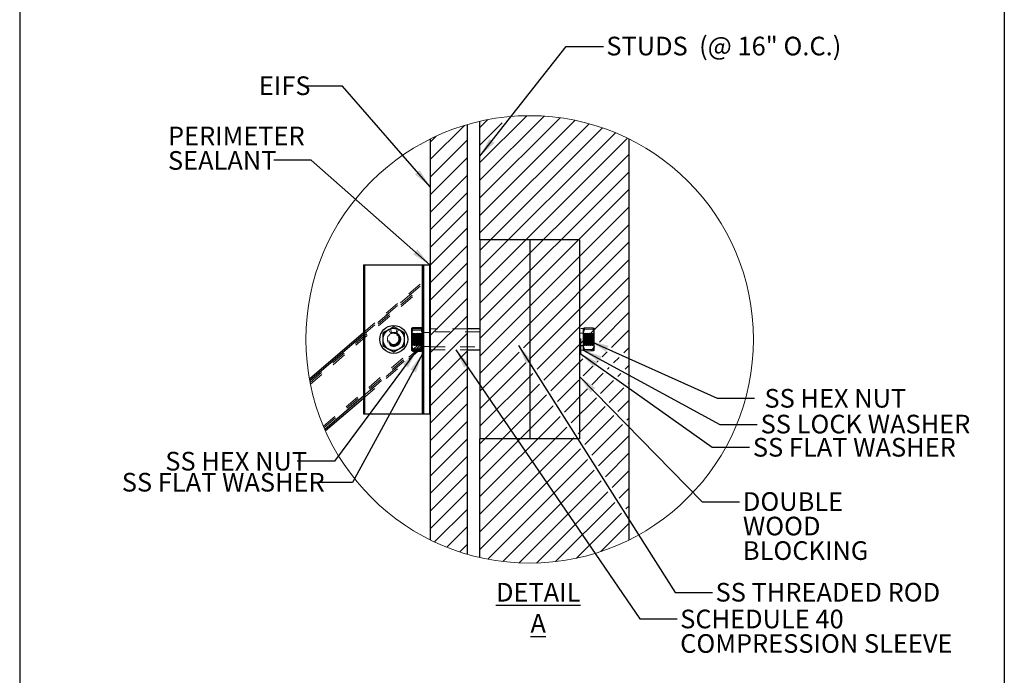
# Model space of a CAD drawing. Units: inches. Extents: x 0.3 to 33.8, y -0.2 to 21.6.
# Drawn here: x 7.1 to 13.7, y 5.9 to 10.3 of the extents above; entities that cross this region are included whole.
import ezdxf

# ---------------------------------------------------------------- set-up
doc = ezdxf.new("R2010")
doc.units = ezdxf.units.IN
doc.header["$MEASUREMENT"] = 0
doc.linetypes.add('HIDDEN', pattern=[0.075, 0.05, -0.025])
doc.layers.add('SLD-0', color=179, linetype='Continuous')
doc.styles.add('SLDTEXTSTYLE0', font='TXT', dxfattribs={"width": 0.75})
doc.styles.add('SLDTEXTSTYLE5', font='TXT', dxfattribs={"width": 0.7})
doc.styles.add('SLDTEXTSTYLE8', font='TXT', dxfattribs={"width": 0.697368})
doc.dimstyles.new('SLDDIMSTYLE1', dxfattribs={"dimtxt": 0.18, "dimasz": 0.13, "dimexe": 0, "dimexo": 0.0625, "dimgap": 0, "dimtad": 0, "dimtih": 1, "dimtoh": 1, "dimdec": 0, "dimrnd": 1e-09, "dimzin": 0, "dimdsep": 46, "dimlunit": 5, "dimtxsty": 'Standard', "dimsah": 1, "dimcen": 0.09, "dimadec": 0, "dimazin": 0, "dimtfac": 0.13, "dimtdec": 0, "dimtofl": 0, "dimtmove": 0, "dimatfit": 3, "dimfxl": 1, "dimfrac": 2, "dimtolj": 1, "dimtzin": 0, "dimarcsym": 0})

# ---------------------------------------------------------------- blocks, each defined once
blk = doc.blocks.new('SW_HATCH_12')
at = {"color": 0, "linetype": 'Continuous', "lineweight": 18}
for p, q in [((0.262, 0.0263), (-0.0529, -0.2886)), ((0.3769, 0.0234), (-0.0529, -0.4064)), ((0.484, 0.0126), (-0.0529, -0.5243)), ((0, 0), (-0.0529, -0.0529)), ((-0.1564, -0.0386), (-0.3862, -0.2683)), ((0.5846, -0.0047), (-0.0529, -0.6421)), ((0.0966, -0.0212), (-0.0529, -0.1707)), ((0.6795, -0.0276), (-0.0529, -0.76)), ((0.7695, -0.0555), (-0.0529, -0.8778)), ((-0.3466, -0.1109), (-0.3862, -0.1505)), ((0.8549, -0.0879), (-0.0529, -0.9957)), ((0.9362, -0.1245), (-0.0529, -1.1135)), ((-0.1362, -0.1362), (-0.3862, -0.3862)), ((-0.1362, -0.254), (-0.3862, -0.504)), ((0.9471, -0.2314), (-0.0529, -1.2314)), ((-0.1362, -0.3719), (-0.3862, -0.6219)), ((0.9471, -0.3492), (-0.0529, -1.3492)), ((-0.1362, -0.4897), (-0.3862, -0.7397)), ((0.9471, -0.4671), (-0.0529, -1.4671)), ((0.9471, -0.5849), (-0.0529, -1.5849)), ((-0.1362, -0.6076), (-0.3862, -0.8576)), ((-0.1362, -0.7254), (-0.3862, -0.9754)), ((0.9471, -0.7028), (-0.0529, -1.7028)), ((-0.1362, -0.8433), (-0.3862, -1.0933)), ((0.9471, -0.8206), (0.238, -1.5298)), ((-0.1362, -0.9611), (-0.3862, -1.2111)), ((0.9471, -0.9385), (0.2838, -1.6018)), ((-0.1362, -1.079), (-0.3862, -1.329)), ((0.9471, -1.0563), (0.3297, -1.6738)), ((0.9471, -1.1742), (0.3755, -1.7458)), ((-0.1362, -1.1969), (-0.3862, -1.4469)), ((-0.1362, -1.3147), (-0.3862, -1.5647)), ((0.9471, -1.292), (0.7481, -1.4911)), ((-0.1362, -1.4326), (-0.3862, -1.6826)), ((0.9471, -1.4099), (0.8294, -1.5276)), ((-0.1362, -1.5504), (-0.3862, -1.8004)), ((0.2095, -1.5583), (-0.0529, -1.8206)), ((0.7183, -1.5209), (0.6899, -1.5493)), ((0.7996, -1.5574), (0.7665, -1.5905)), ((0.9471, -1.5277), (0.9108, -1.5641)), ((0.2553, -1.6303), (-0.0529, -1.9385)), ((0.6359, -1.6032), (0.4213, -1.8178)), ((0.7374, -1.6196), (0.7332, -1.6238)), ((0.881, -1.5939), (0.8431, -1.6318)), ((0.9471, -1.6456), (0.9197, -1.6731)), ((-0.1362, -1.6683), (-0.3862, -1.9183)), ((0.3012, -1.7023), (-0.0529, -2.0563)), ((0.7049, -1.6521), (0.6383, -1.7187)), ((0.774, -1.7009), (0.6969, -1.778)), ((0.814, -1.6609), (0.8022, -1.6727)), ((0.8906, -1.7021), (0.8712, -1.7215)), ((0.347, -1.7743), (-0.0529, -2.1742)), ((0.6105, -1.7465), (0.4672, -1.8898)), ((0.843, -1.7497), (0.7554, -1.8373)), ((0.9471, -1.7634), (0.9402, -1.7703)), ((-0.1362, -1.7861), (-0.3862, -2.0361)), ((0.3928, -1.8463), (-0.0529, -2.292)), ((0.669, -1.8058), (0.513, -1.9619)), ((0.912, -1.7986), (0.8139, -1.8966)), ((-0.1362, -1.904), (-0.3862, -2.154)), ((0.7276, -1.8652), (0.5589, -2.0339)), ((0.9471, -1.8813), (0.8725, -1.9559)), ((0.4387, -1.9184), (-0.0529, -2.4099)), ((0.7861, -1.9245), (0.6047, -2.1059)), ((-0.1362, -2.0218), (-0.3862, -2.2718)), ((0.4845, -1.9904), (-0.0529, -2.5277)), ((0.8446, -1.9838), (0.6505, -2.1779)), ((0.9032, -2.0431), (0.6964, -2.2499)), ((0.9471, -1.9991), (0.931, -2.0153)), ((0.5303, -2.0624), (-0.0529, -2.6456)), ((-0.1362, -2.1397), (-0.3862, -2.3897)), ((0.5762, -2.1344), (-0.0529, -2.7634)), ((0.9471, -2.117), (0.7422, -2.3219)), ((0.622, -2.2064), (-0.0529, -2.8813)), ((0.9471, -2.2348), (0.788, -2.394)), ((-0.1362, -2.2575), (-0.3862, -2.5075)), ((0.6678, -2.2784), (-0.0007, -2.947)), ((-0.1362, -2.3754), (-0.3862, -2.6254)), ((0.7137, -2.3505), (0.1013, -2.9628)), ((0.9471, -2.3527), (0.8339, -2.466)), ((0.7595, -2.4225), (0.2101, -2.9719)), ((-0.1362, -2.4932), (-0.3862, -2.7432)), ((0.8053, -2.4945), (0.327, -2.9728)), ((0.9471, -2.4705), (0.8797, -2.538)), ((0.8512, -2.5665), (0.4542, -2.9634)), ((-0.1362, -2.6111), (-0.3566, -2.8315)), ((0.897, -2.6385), (0.5954, -2.9401)), ((0.9471, -2.5884), (0.9255, -2.61)), ((-0.1362, -2.7289), (-0.2744, -2.8671)), ((0.9428, -2.7105), (0.7578, -2.8956)), ((-0.1362, -2.8468), (-0.188, -2.8985))]:
    blk.add_line(p, q, dxfattribs=at)
blk = doc.blocks.new('SW_NOTE_32')
at = {"layer": 'SLD-0', "color": 0, "char_height": 0.125, "attachment_point": 1, "style": 'SLDTEXTSTYLE0'}
for s, insert in [('DOUBLE', (0.0224, 0.0636)), ('WOOD', (0.0224, -0.1008)), ('BLOCKING', (0.0224, -0.2652))]:
    blk.add_mtext(s, dxfattribs=dict(at, insert=insert))
blk = doc.blocks.new('SW_NOTE_33')
at = {"layer": 'SLD-0', "color": 0, "char_height": 0.125, "attachment_point": 1, "style": 'SLDTEXTSTYLE0'}
for s, insert in [('PERIMETER', (-0.7095, 0.2256)), ('SEALANT', (-0.7095, 0.0613))]:
    blk.add_mtext(s, dxfattribs=dict(at, insert=insert))
blk = doc.blocks.new('SW_NOTE_42')
at = {"layer": 'SLD-0', "color": 0, "char_height": 0.125, "attachment_point": 1, "style": 'SLDTEXTSTYLE0'}
for s, insert in [('SCHEDULE 40', (0.0205, 0.0608)), ('COMPRESSION SLEEVE', (0.0205, -0.1036))]:
    blk.add_mtext(s, dxfattribs=dict(at, insert=insert))

msp = doc.modelspace()

# ---------------------------------------------------------------- linework, layer by layer
at = {"color": 7, "linetype": 'Continuous', "lineweight": 25}
for p, q in [((10.208, 8.7947), (10.208, 9.5905)), ((10.1247, 6.6871), (10.1247, 9.569)), ((9.8747, 9.4718), (9.8747, 6.7843)), ((11.208, 6.7843), (11.208, 9.4718)), ((10.5414, 8.7947), (10.208, 8.7947)), ((10.208, 8.7947), (10.208, 7.4614)), ((10.5414, 8.7947), (10.5414, 7.4614)), ((10.8747, 8.7947), (10.5414, 8.7947)), ((10.8747, 8.7947), (10.8747, 7.4614)), ((9.4269, 8.6281), (9.4269, 7.6281)), ((9.4269, 8.6281), (9.4374, 8.6281)), ((9.4374, 7.6281), (9.4374, 8.6281)), ((9.4374, 8.6281), (9.8227, 8.6281)), ((9.8227, 7.6281), (9.8227, 8.6281)), ((9.8227, 8.6281), (9.833, 8.6281)), ((9.833, 7.6281), (9.833, 8.6281)), ((9.833, 8.6281), (9.873, 8.6281)), ((9.873, 7.6281), (9.873, 8.6281)), ((9.873, 8.6281), (9.8747, 8.6281)), ((9.7029, 8.1701), (9.6664, 8.1912)), ((10.208, 8.1981), (10.1247, 8.1981)), ((9.0648, 7.8638), (9.4269, 8.1736)), ((9.557, 8.1701), (9.557, 8.128)), ((9.557, 8.128), (9.557, 8.086)), ((9.7029, 8.128), (9.7029, 8.1701)), ((9.7029, 8.086), (9.7029, 8.128)), ((9.63, 8.0439), (9.6664, 8.0649)), ((10.1247, 8.0581), (10.208, 8.0581)), ((9.1717, 7.5165), (9.4269, 7.7349)), ((9.4269, 7.6281), (9.4374, 7.6281)), ((9.4374, 7.6281), (9.8227, 7.6281)), ((9.8227, 7.6281), (9.833, 7.6281)), ((9.833, 7.6281), (9.873, 7.6281)), ((9.873, 7.6281), (9.8747, 7.6281)), ((10.208, 6.6656), (10.208, 7.4614)), ((10.5414, 7.4614), (10.208, 7.4614)), ((10.8747, 7.4614), (10.5414, 7.4614))]:
    msp.add_line(p, q, dxfattribs=at)
at = {"color": 7, "linetype": 'HIDDEN', "lineweight": 18}
for p, q in [((9.4374, 7.6281), (9.4374, 8.6281)), ((9.8227, 7.6281), (9.8227, 8.6281)), ((9.873, 7.6281), (9.873, 8.6281)), ((9.4269, 8.1736), (9.833, 8.5212)), ((9.067, 7.8519), (9.833, 8.5075)), ((9.0693, 7.8401), (9.833, 8.4938)), ((9.0716, 7.8284), (9.833, 8.4801)), ((9.4269, 8.1599), (9.833, 8.5075)), ((9.6106, 8.1661), (9.5971, 8.1926)), ((9.6168, 8.1686), (9.6076, 8.1969)), ((9.6431, 8.1686), (9.6523, 8.1969)), ((9.6493, 8.1661), (9.6628, 8.1926)), ((9.751, 8.2027), (9.7497, 8.201)), ((9.7497, 8.201), (9.7497, 8.1993)), ((9.7497, 8.1993), (9.7497, 8.1502)), ((9.758, 8.2083), (9.8143, 8.2083)), ((9.758, 8.2029), (9.8143, 8.2029)), ((9.758, 8.1989), (9.8143, 8.1989)), ((9.758, 8.1903), (9.8143, 8.1903)), ((9.8226, 8.201), (9.8214, 8.2027)), ((9.8226, 8.2218), (9.8226, 8.205)), ((9.833, 8.2218), (9.8226, 8.2218)), ((9.8226, 8.205), (9.8226, 8.0343)), ((10.1247, 8.1981), (9.8747, 8.1981)), ((10.8851, 8.2218), (10.8747, 8.2218)), ((10.8851, 8.0343), (10.8851, 8.2218)), ((10.9008, 8.2005), (10.8851, 8.2005)), ((10.9011, 8.2014), (10.9008, 8.201)), ((10.9008, 8.2005), (10.9008, 8.201)), ((10.9008, 8.1713), (10.9008, 8.201)), ((10.9653, 8.2052), (10.9091, 8.2052)), ((10.9653, 8.1959), (10.9091, 8.1959)), ((10.9737, 8.201), (10.9733, 8.2014)), ((10.9737, 8.1713), (10.9737, 8.201)), ((9.1587, 7.5465), (9.833, 8.1236)), ((9.6984, 8.1727), (9.7029, 8.1701)), ((9.7029, 8.0967), (9.7029, 8.128)), ((9.7499, 8.1697), (9.7497, 8.1697)), ((9.7497, 8.1502), (9.7497, 8.079)), ((9.7499, 8.1697), (9.7499, 8.0864)), ((9.7526, 8.1658), (9.7499, 8.1697)), ((9.7526, 8.1658), (9.7526, 8.0903)), ((9.7552, 8.1658), (9.7526, 8.1658)), ((9.7579, 8.1697), (9.7552, 8.1658)), ((9.7552, 8.0903), (9.7552, 8.1658)), ((9.7579, 8.0864), (9.7579, 8.1697)), ((9.7607, 8.1658), (9.7579, 8.1697)), ((9.758, 8.146), (9.8143, 8.146)), ((9.758, 8.132), (9.8143, 8.132)), ((9.758, 8.1241), (9.8143, 8.1241)), ((9.7607, 8.0903), (9.7607, 8.1658)), ((9.7633, 8.1658), (9.7607, 8.1658)), ((9.766, 8.1697), (9.7633, 8.1658)), ((9.7633, 8.0903), (9.7633, 8.1658)), ((9.766, 8.0864), (9.766, 8.1697)), ((9.7687, 8.1658), (9.766, 8.1697)), ((9.7687, 8.0903), (9.7687, 8.1658)), ((9.7713, 8.1658), (9.7687, 8.1658)), ((9.7741, 8.1697), (9.7713, 8.1658)), ((9.7713, 8.0903), (9.7713, 8.1658)), ((9.7741, 8.0864), (9.7741, 8.1697)), ((9.7768, 8.1658), (9.7741, 8.1697)), ((9.7768, 8.0903), (9.7768, 8.1658)), ((9.7794, 8.1658), (9.7768, 8.1658)), ((9.7821, 8.1697), (9.7794, 8.1658)), ((9.7794, 8.0903), (9.7794, 8.1658)), ((9.7821, 8.0864), (9.7821, 8.1697)), ((9.7849, 8.1658), (9.7821, 8.1697)), ((9.7849, 8.0903), (9.7849, 8.1658)), ((9.7875, 8.1658), (9.7849, 8.1658)), ((9.7902, 8.1697), (9.7875, 8.1658)), ((9.7875, 8.0903), (9.7875, 8.1658)), ((9.7902, 8.0864), (9.7902, 8.1697)), ((9.7929, 8.1658), (9.7902, 8.1697)), ((9.7929, 8.0903), (9.7929, 8.1658)), ((9.7955, 8.1658), (9.7929, 8.1658)), ((9.7983, 8.1697), (9.7955, 8.1658)), ((9.7955, 8.0903), (9.7955, 8.1658)), ((9.7983, 8.0864), (9.7983, 8.1697)), ((9.801, 8.1658), (9.7983, 8.1697)), ((9.801, 8.0903), (9.801, 8.1658)), ((9.8036, 8.1658), (9.801, 8.1658)), ((9.8063, 8.1697), (9.8036, 8.1658)), ((9.8036, 8.0903), (9.8036, 8.1658)), ((9.8063, 8.0864), (9.8063, 8.1697)), ((9.8091, 8.1658), (9.8063, 8.1697)), ((9.8091, 8.0903), (9.8091, 8.1658)), ((9.8117, 8.1658), (9.8091, 8.1658)), ((9.8144, 8.1697), (9.8117, 8.1658)), ((9.8117, 8.0903), (9.8117, 8.1658)), ((9.8144, 8.0864), (9.8144, 8.1697)), ((9.8171, 8.1658), (9.8144, 8.1697)), ((9.8171, 8.0903), (9.8171, 8.1658)), ((9.8197, 8.1658), (9.8171, 8.1658)), ((9.8225, 8.1697), (9.8197, 8.1658)), ((9.8197, 8.0903), (9.8197, 8.1658)), ((9.8225, 8.0864), (9.8225, 8.1697)), ((9.8226, 8.1697), (9.8225, 8.1696)), ((9.8225, 8.1696), (9.8225, 8.1697)), ((9.8225, 8.1696), (9.8225, 8.0865)), ((9.833, 8.1697), (9.8226, 8.1697)), ((9.8747, 8.1749), (9.833, 8.1749)), ((10.208, 8.1782), (9.8747, 8.1782)), ((10.8851, 8.1697), (10.8747, 8.1697)), ((10.9008, 8.1707), (10.8851, 8.1707)), ((10.9008, 8.1713), (10.9008, 8.0988)), ((10.9008, 8.1696), (10.9008, 8.1697)), ((10.9009, 8.1697), (10.9008, 8.1696)), ((10.9008, 8.0865), (10.9008, 8.1696)), ((10.9009, 8.1697), (10.9009, 8.0864)), ((10.9037, 8.1658), (10.9009, 8.1697)), ((10.9037, 8.1658), (10.9037, 8.0903)), ((10.9062, 8.1658), (10.9037, 8.1658)), ((10.909, 8.1697), (10.9062, 8.1658)), ((10.9062, 8.1658), (10.9062, 8.0903)), ((10.909, 8.1697), (10.909, 8.0864)), ((10.9117, 8.1658), (10.909, 8.1697)), ((10.9653, 8.1374), (10.9091, 8.1374)), ((10.9653, 8.1187), (10.9091, 8.1187)), ((10.9117, 8.1658), (10.9117, 8.0903)), ((10.9143, 8.1658), (10.9117, 8.1658)), ((10.9171, 8.1697), (10.9143, 8.1658)), ((10.9143, 8.1658), (10.9143, 8.0903)), ((10.9171, 8.1697), (10.9171, 8.0864)), ((10.9198, 8.1658), (10.9171, 8.1697)), ((10.9198, 8.1658), (10.9198, 8.0903)), ((10.9224, 8.1658), (10.9198, 8.1658)), ((10.9251, 8.1697), (10.9224, 8.1658)), ((10.9224, 8.1658), (10.9224, 8.0903)), ((10.9251, 8.1697), (10.9251, 8.0864)), ((10.9279, 8.1658), (10.9251, 8.1697)), ((10.9279, 8.1658), (10.9279, 8.0903)), ((10.9304, 8.1658), (10.9279, 8.1658)), ((10.9332, 8.1697), (10.9304, 8.1658)), ((10.9304, 8.1658), (10.9304, 8.0903)), ((10.9332, 8.1697), (10.9332, 8.0864)), ((10.9359, 8.1658), (10.9332, 8.1697)), ((10.9359, 8.1658), (10.9359, 8.0903)), ((10.9385, 8.1658), (10.9359, 8.1658)), ((10.9412, 8.1697), (10.9385, 8.1658)), ((10.9385, 8.1658), (10.9385, 8.0903)), ((10.9412, 8.1697), (10.9412, 8.0864)), ((10.944, 8.1658), (10.9412, 8.1697)), ((10.944, 8.1658), (10.944, 8.0903)), ((10.9466, 8.1658), (10.944, 8.1658)), ((10.9493, 8.1697), (10.9466, 8.1658)), ((10.9466, 8.1658), (10.9466, 8.0903)), ((10.9493, 8.1697), (10.9493, 8.0864)), ((10.952, 8.1658), (10.9493, 8.1697)), ((10.952, 8.1658), (10.952, 8.0903)), ((10.9546, 8.1658), (10.952, 8.1658)), ((10.9574, 8.1697), (10.9546, 8.1658)), ((10.9546, 8.1658), (10.9546, 8.0903)), ((10.9574, 8.1697), (10.9574, 8.0864)), ((10.9601, 8.1658), (10.9574, 8.1697)), ((10.9601, 8.1658), (10.9601, 8.0903)), ((10.9627, 8.1658), (10.9601, 8.1658)), ((10.9654, 8.1697), (10.9627, 8.1658)), ((10.9627, 8.1658), (10.9627, 8.0903)), ((10.9654, 8.1697), (10.9654, 8.0864)), ((10.9682, 8.1658), (10.9654, 8.1697)), ((10.9682, 8.1658), (10.9682, 8.0903)), ((10.9708, 8.1658), (10.9682, 8.1658)), ((10.9735, 8.1697), (10.9708, 8.1658)), ((10.9708, 8.0903), (10.9708, 8.1658)), ((10.9735, 8.0864), (10.9735, 8.1697)), ((10.9737, 8.1697), (10.9735, 8.1697)), ((10.9737, 8.0988), (10.9737, 8.1713)), ((9.163, 7.5364), (9.833, 8.1099)), ((9.1673, 7.5264), (9.833, 8.0962)), ((9.4269, 7.7486), (9.833, 8.0962)), ((9.4269, 7.7349), (9.833, 8.0825)), ((9.591, 8.0664), (9.5935, 8.0649)), ((9.596, 8.0634), (9.5935, 8.0649)), ((9.6652, 8.0642), (9.6664, 8.0649)), ((9.6689, 8.0664), (9.6664, 8.0649)), ((9.7497, 8.0864), (9.7499, 8.0864)), ((9.7497, 8.079), (9.7497, 8.0551)), ((9.7497, 8.0551), (9.751, 8.0534)), ((9.7499, 8.0864), (9.7526, 8.0903)), ((9.7526, 8.0903), (9.7552, 8.0903)), ((9.7552, 8.0903), (9.7579, 8.0864)), ((9.7579, 8.0864), (9.7607, 8.0903)), ((9.758, 8.1101), (9.8143, 8.1101)), ((9.758, 8.0658), (9.8143, 8.0658)), ((9.758, 8.0572), (9.8143, 8.0572)), ((9.758, 8.0532), (9.8143, 8.0532)), ((9.7607, 8.0903), (9.7633, 8.0903)), ((9.7633, 8.0903), (9.766, 8.0864)), ((9.766, 8.0864), (9.7687, 8.0903)), ((9.7687, 8.0903), (9.7713, 8.0903)), ((9.7713, 8.0903), (9.7741, 8.0864)), ((9.7741, 8.0864), (9.7768, 8.0903)), ((9.7768, 8.0903), (9.7794, 8.0903)), ((9.7794, 8.0903), (9.7821, 8.0864)), ((9.7821, 8.0864), (9.7849, 8.0903)), ((9.7849, 8.0903), (9.7875, 8.0903)), ((9.7875, 8.0903), (9.7902, 8.0864)), ((9.7902, 8.0864), (9.7929, 8.0903)), ((9.7929, 8.0903), (9.7955, 8.0903)), ((9.7955, 8.0903), (9.7983, 8.0864)), ((9.7983, 8.0864), (9.801, 8.0903)), ((9.801, 8.0903), (9.8036, 8.0903)), ((9.8036, 8.0903), (9.8063, 8.0864)), ((9.8063, 8.0864), (9.8091, 8.0903)), ((9.8091, 8.0903), (9.8117, 8.0903)), ((9.8117, 8.0903), (9.8144, 8.0864)), ((9.8144, 8.0864), (9.8171, 8.0903)), ((9.8171, 8.0903), (9.8197, 8.0903)), ((9.8197, 8.0903), (9.8225, 8.0864)), ((9.8214, 8.0534), (9.8226, 8.0551)), ((9.8225, 8.0865), (9.8226, 8.0864)), ((9.8225, 8.0864), (9.8225, 8.0865)), ((9.8226, 8.0864), (9.833, 8.0864)), ((9.833, 8.0812), (9.8747, 8.0812)), ((9.8747, 8.0779), (10.208, 8.0779)), ((9.8747, 8.0581), (10.1247, 8.0581)), ((10.8747, 8.0864), (10.8851, 8.0864)), ((10.9008, 8.0861), (10.8851, 8.0861)), ((10.9008, 8.0854), (10.8851, 8.0854)), ((10.8851, 8.0854), (10.9008, 8.0854)), ((10.8851, 8.0569), (10.9008, 8.0569)), ((10.8851, 8.0557), (10.9008, 8.0557)), ((10.8851, 8.0556), (10.9008, 8.0556)), ((10.9008, 8.0556), (10.9008, 8.0988)), ((10.9008, 8.0864), (10.9008, 8.0865)), ((10.9008, 8.0865), (10.9009, 8.0864)), ((10.9014, 8.0547), (10.9008, 8.0556)), ((10.9008, 8.0551), (10.9011, 8.0547)), ((10.9009, 8.0864), (10.9037, 8.0903)), ((10.9037, 8.0903), (10.9062, 8.0903)), ((10.9062, 8.0903), (10.909, 8.0864)), ((10.909, 8.0864), (10.9117, 8.0903)), ((10.9653, 8.0603), (10.9091, 8.0603)), ((10.9117, 8.0903), (10.9143, 8.0903)), ((10.9143, 8.0903), (10.9171, 8.0864)), ((10.9171, 8.0864), (10.9198, 8.0903)), ((10.9198, 8.0903), (10.9224, 8.0903)), ((10.9224, 8.0903), (10.9251, 8.0864)), ((10.9251, 8.0864), (10.9279, 8.0903)), ((10.9279, 8.0903), (10.9304, 8.0903)), ((10.9304, 8.0903), (10.9332, 8.0864)), ((10.9332, 8.0864), (10.9359, 8.0903)), ((10.9359, 8.0903), (10.9385, 8.0903)), ((10.9385, 8.0903), (10.9412, 8.0864)), ((10.9412, 8.0864), (10.944, 8.0903)), ((10.944, 8.0903), (10.9466, 8.0903)), ((10.9466, 8.0903), (10.9493, 8.0864)), ((10.9493, 8.0864), (10.952, 8.0903)), ((10.952, 8.0903), (10.9546, 8.0903)), ((10.9546, 8.0903), (10.9574, 8.0864)), ((10.9574, 8.0864), (10.9601, 8.0903)), ((10.9601, 8.0903), (10.9627, 8.0903)), ((10.9627, 8.0903), (10.9654, 8.0864)), ((10.9654, 8.0864), (10.9682, 8.0903)), ((10.9682, 8.0903), (10.9708, 8.0903)), ((10.9708, 8.0903), (10.9735, 8.0864)), ((10.9733, 8.0547), (10.9737, 8.0551)), ((10.9735, 8.0864), (10.9737, 8.0864)), ((10.9737, 8.0556), (10.9737, 8.0988)), ((9.758, 8.0478), (9.8143, 8.0478)), ((9.8226, 8.0343), (9.833, 8.0343)), ((10.8747, 8.0343), (10.8851, 8.0343)), ((10.9653, 8.0509), (10.9091, 8.0509))]:
    msp.add_line(p, q, dxfattribs=at)
at = {"color": 8, "linetype": 'Continuous', "lineweight": 25}
for p, q in [((9.067, 7.8519), (9.4269, 8.1599)), ((9.1673, 7.5264), (9.4269, 7.7486))]:
    msp.add_line(p, q, dxfattribs=at)
at = {"color": 7, "linetype": 'Continuous', "lineweight": 25, "flags": 128}
for points in [[(9.5935, 8.1912), (9.5909, 8.1897), (9.574, 8.1799), (9.557, 8.1701)], [(9.63, 8.2122), (9.6121, 8.2019), (9.5935, 8.1912)], [(9.6664, 8.1912), (9.6638, 8.1927), (9.6469, 8.2025), (9.63, 8.2122)], [(9.557, 8.086), (9.5749, 8.0756), (9.5935, 8.0649)], [(9.5935, 8.0649), (9.5961, 8.0634), (9.6131, 8.0536), (9.63, 8.0439)], [(9.6664, 8.0649), (9.669, 8.0664), (9.686, 8.0762), (9.7029, 8.086)]]:
    msp.add_lwpolyline(points, dxfattribs=at)
at = {"color": 7, "linetype": 'HIDDEN', "lineweight": 18, "flags": 128}
for points in [[(9.6628, 8.1926), (9.6587, 8.1945), (9.6523, 8.1969)], [(9.6493, 8.1661), (9.6463, 8.1675), (9.6431, 8.1686)], [(9.63, 8.0439), (9.6381, 8.0485), (9.6406, 8.05)]]:
    msp.add_lwpolyline(points, dxfattribs=at)
at = {"color": 7, "linetype": 'Continuous', "lineweight": 18}
msp.add_circle((10.5414, 8.1279), 1.5, dxfattribs=at)
at = {"color": 7, "linetype": 'Continuous', "lineweight": 25}
msp.add_circle((9.63, 8.128), 0.0937, dxfattribs=at)
at = {"color": 7, "linetype": 'HIDDEN', "lineweight": 18}
for radius in [0.0469, 0.0468, 0.0417, 0.0415, 0.0414, 0.0378, 0.034]:
    msp.add_circle((9.63, 8.128), radius, dxfattribs=at)
at = {"color": 7, "linetype": 'Continuous', "lineweight": 25}
for start, end in [(119.99963, 180.00027), (59.9998, 120.0002), (0.00015, 60.00021), (179.99912, 240.00037), (299.99979, 0.00046), (239.9998, 300.0002)]:
    msp.add_arc((9.63, 8.128), 0.0729, start, end, dxfattribs=at)
at = {"color": 7, "linetype": 'HIDDEN', "lineweight": 18}
for radius, start, end in [(0.0724, 72.05303, 63.05294), (0.0427, 72.05326, 63.05357)]:
    msp.add_arc((9.63, 8.128), radius, start, end, dxfattribs=at)
for points, knots in [([(9.758, 8.2083), (9.7569, 8.2075), (9.7543, 8.206), (9.7508, 8.2033), (9.75, 8.2005), (9.7497, 8.1993)], [0, 0, 0, 0, 0.333654, 0.712106, 1, 1, 1, 1]), ([(9.758, 8.2083), (9.7559, 8.2036), (9.7518, 8.1944), (9.7498, 8.1836), (9.7497, 8.1778), (9.7497, 8.1771)], [0, 0, 0, 0, 0.467338, 0.933525, 1, 1, 1, 1]), ([(9.7497, 8.2009), (9.7498, 8.201), (9.7503, 8.2015), (9.7517, 8.2018), (9.7537, 8.2023), (9.7556, 8.2025), (9.7571, 8.2027), (9.7577, 8.2028), (9.758, 8.2029)], [0, 0, 0, 0, 0.070143, 0.224668, 0.468364, 0.78816, 0.891729, 1, 1, 1, 1]), ([(9.7497, 8.1674), (9.7498, 8.1697), (9.75, 8.1769), (9.7525, 8.189), (9.7562, 8.1982), (9.758, 8.2029)], [0, 0, 0, 0, 0.187604, 0.587167, 1, 1, 1, 1]), ([(9.758, 8.1989), (9.757, 8.1991), (9.7551, 8.1993), (9.7525, 8.1997), (9.7509, 8.2002), (9.7498, 8.2005), (9.7497, 8.2008), (9.7497, 8.2009)], [0, 0, 0, 0, 0.367372, 0.663722, 0.874463, 0.98357, 1, 1, 1, 1]), ([(9.7497, 8.1993), (9.7498, 8.1987), (9.7501, 8.1966), (9.7532, 8.1933), (9.7563, 8.1914), (9.758, 8.1903)], [0, 0, 0, 0, 0.139399, 0.501184, 1, 1, 1, 1]), ([(9.7497, 8.1615), (9.7501, 8.167), (9.7508, 8.1782), (9.7547, 8.1906), (9.7574, 8.1974), (9.758, 8.1989)], [0, 0, 0, 0, 0.427929, 0.871539, 1, 1, 1, 1]), ([(9.7497, 8.1502), (9.7498, 8.1532), (9.75, 8.1591), (9.7513, 8.1679), (9.7534, 8.1767), (9.7555, 8.1834), (9.7571, 8.1879), (9.7577, 8.1895), (9.758, 8.1903)], [0, 0, 0, 0, 0.213704, 0.429367, 0.650038, 0.872286, 0.936112, 1, 1, 1, 1]), ([(9.8143, 8.2083), (9.8155, 8.2075), (9.8179, 8.2059), (9.8208, 8.2042), (9.8214, 8.2027), (9.8214, 8.2027)], [0, 0, 0, 0, 0.4661618, 0.9949123, 1, 1, 1, 1]), ([(9.8143, 8.2083), (9.8164, 8.2036), (9.8206, 8.1944), (9.8225, 8.1836), (9.8226, 8.1778), (9.8226, 8.1771)], [0, 0, 0, 0, 0.4673384, 0.9335247, 1, 1, 1, 1]), ([(9.8226, 8.2009), (9.8221, 8.2012), (9.8201, 8.2023), (9.8171, 8.2025), (9.8149, 8.2028), (9.8143, 8.2029)], [0, 0, 0, 0, 0.220775, 0.787046, 1, 1, 1, 1]), ([(9.8226, 8.1674), (9.8226, 8.1697), (9.8223, 8.1769), (9.8199, 8.189), (9.8162, 8.1982), (9.8143, 8.2029)], [0, 0, 0, 0, 0.187604, 0.587167, 1, 1, 1, 1]), ([(9.8143, 8.1989), (9.816, 8.1993), (9.8186, 8.1998), (9.8223, 8.1999), (9.8226, 8.2008), (9.8226, 8.2009)], [0, 0, 0, 0, 0.66541, 0.983525, 1, 1, 1, 1]), ([(9.8226, 8.1993), (9.8226, 8.1987), (9.8223, 8.1966), (9.8191, 8.1933), (9.8161, 8.1914), (9.8143, 8.1903)], [0, 0, 0, 0, 0.139399, 0.501184, 1, 1, 1, 1]), ([(9.8226, 8.1615), (9.8223, 8.167), (9.8216, 8.1782), (9.8177, 8.1906), (9.8149, 8.1974), (9.8143, 8.1989)], [0, 0, 0, 0, 0.427929, 0.871539, 1, 1, 1, 1]), ([(9.8226, 8.1502), (9.8223, 8.1561), (9.8216, 8.1681), (9.8177, 8.1814), (9.8149, 8.1887), (9.8143, 8.1903)], [0, 0, 0, 0, 0.429226, 0.872189, 1, 1, 1, 1]), ([(10.9091, 8.2052), (10.907, 8.2001), (10.9028, 8.19), (10.9008, 8.1783), (10.9008, 8.1721), (10.9008, 8.1713)], [0, 0, 0, 0, 0.465084, 0.933127, 1, 1, 1, 1]), ([(10.9008, 8.2005), (10.9008, 8.2007), (10.9008, 8.201), (10.9012, 8.2017), (10.9023, 8.2025), (10.904, 8.2034), (10.9064, 8.2043), (10.9081, 8.2049), (10.9091, 8.2052)], [0, 0, 0, 0, 0.04643, 0.098655, 0.242456, 0.441735, 0.697308, 1, 1, 1, 1]), ([(10.9091, 8.1959), (10.9079, 8.1962), (10.9055, 8.1971), (10.9022, 8.1981), (10.9011, 8.1999), (10.9008, 8.2005)], [0, 0, 0, 0, 0.381186, 0.776962, 1, 1, 1, 1]), ([(10.9008, 8.1573), (10.9011, 8.163), (10.9018, 8.1745), (10.9057, 8.1872), (10.9085, 8.1943), (10.9091, 8.1959)], [0, 0, 0, 0, 0.428525, 0.871827, 1, 1, 1, 1]), ([(10.9653, 8.2052), (10.9674, 8.2001), (10.9716, 8.19), (10.9736, 8.1783), (10.9737, 8.1721), (10.9737, 8.1713)], [0, 0, 0, 0, 0.465083, 0.933128, 1, 1, 1, 1]), ([(10.9737, 8.2005), (10.9736, 8.2008), (10.9732, 8.2022), (10.9697, 8.2037), (10.967, 8.2046), (10.9653, 8.2052)], [0, 0, 0, 0, 0.097751, 0.439899, 1, 1, 1, 1]), ([(10.9653, 8.1959), (10.9665, 8.1962), (10.9689, 8.1971), (10.9722, 8.1981), (10.9733, 8.1999), (10.9737, 8.2005)], [0, 0, 0, 0, 0.381186, 0.776962, 1, 1, 1, 1]), ([(10.9737, 8.1573), (10.9733, 8.163), (10.9726, 8.1745), (10.9687, 8.1872), (10.966, 8.1943), (10.9653, 8.1959)], [0, 0, 0, 0, 0.428525, 0.871824, 1, 1, 1, 1]), ([(9.7497, 8.1771), (9.7501, 8.1725), (9.7508, 8.1631), (9.7547, 8.1528), (9.7574, 8.1472), (9.758, 8.146)], [0, 0, 0, 0, 0.423643, 0.869369, 1, 1, 1, 1]), ([(9.758, 8.132), (9.7568, 8.135), (9.7539, 8.1421), (9.7505, 8.1539), (9.75, 8.1629), (9.7497, 8.1674)], [0, 0, 0, 0, 0.264377, 0.630276, 1, 1, 1, 1]), ([(9.758, 8.1241), (9.7559, 8.1297), (9.7517, 8.1409), (9.7498, 8.1538), (9.7497, 8.1607), (9.7497, 8.1615)], [0, 0, 0, 0, 0.46284, 0.932701, 1, 1, 1, 1]), ([(9.758, 8.1101), (9.7569, 8.1131), (9.7548, 8.1191), (9.7522, 8.1283), (9.7504, 8.1378), (9.7498, 8.1451), (9.7497, 8.1493), (9.7497, 8.1502)], [0, 0, 0, 0, 0.23039, 0.461341, 0.696034, 0.932512, 1, 1, 1, 1]), ([(9.758, 8.146), (9.7569, 8.143), (9.7548, 8.137), (9.7522, 8.1278), (9.7504, 8.1183), (9.7498, 8.111), (9.7497, 8.1068), (9.7497, 8.1059)], [0, 0, 0, 0, 0.23039, 0.461341, 0.696034, 0.932512, 1, 1, 1, 1]), ([(9.758, 8.132), (9.7559, 8.1264), (9.7517, 8.1152), (9.7498, 8.1023), (9.7497, 8.0954), (9.7497, 8.0946)], [0, 0, 0, 0, 0.46284, 0.932701, 1, 1, 1, 1]), ([(9.7497, 8.0887), (9.7498, 8.091), (9.75, 8.0981), (9.7525, 8.1102), (9.7562, 8.1194), (9.758, 8.1241)], [0, 0, 0, 0, 0.187583, 0.587146, 1, 1, 1, 1]), ([(9.8226, 8.1771), (9.8223, 8.1725), (9.8215, 8.1631), (9.8176, 8.1528), (9.8149, 8.1472), (9.8143, 8.146)], [0, 0, 0, 0, 0.423643, 0.869369, 1, 1, 1, 1]), ([(9.8143, 8.132), (9.8155, 8.135), (9.8185, 8.1421), (9.8218, 8.1539), (9.8224, 8.1629), (9.8226, 8.1674)], [0, 0, 0, 0, 0.264377, 0.630276, 1, 1, 1, 1]), ([(9.8143, 8.1241), (9.8164, 8.1297), (9.8206, 8.1409), (9.8225, 8.1538), (9.8226, 8.1607), (9.8226, 8.1615)], [0, 0, 0, 0, 0.46284, 0.932701, 1, 1, 1, 1]), ([(9.8143, 8.1101), (9.8164, 8.1161), (9.8206, 8.1282), (9.8225, 8.1419), (9.8226, 8.1493), (9.8226, 8.1502)], [0, 0, 0, 0, 0.461461, 0.932453, 1, 1, 1, 1]), ([(9.8143, 8.146), (9.8164, 8.14), (9.8206, 8.1279), (9.8225, 8.1142), (9.8226, 8.1068), (9.8226, 8.1059)], [0, 0, 0, 0, 0.461461, 0.932453, 1, 1, 1, 1]), ([(9.8143, 8.132), (9.8164, 8.1264), (9.8206, 8.1152), (9.8225, 8.1023), (9.8226, 8.0954), (9.8226, 8.0946)], [0, 0, 0, 0, 0.46284, 0.932701, 1, 1, 1, 1]), ([(9.8226, 8.0887), (9.8226, 8.0898), (9.8226, 8.0921), (9.8222, 8.0968), (9.8213, 8.1028), (9.8196, 8.11), (9.8172, 8.1171), (9.8153, 8.1218), (9.8143, 8.1241)], [0, 0, 0, 0, 0.0936523, 0.1875065, 0.3862433, 0.5872056, 0.7925624, 1, 1, 1, 1]), ([(10.9008, 8.1713), (10.9011, 8.1663), (10.9018, 8.1561), (10.9057, 8.1449), (10.9085, 8.1388), (10.9091, 8.1374)], [0, 0, 0, 0, 0.4257945, 0.8704464, 1, 1, 1, 1]), ([(10.9091, 8.1187), (10.907, 8.1245), (10.9027, 8.1361), (10.9008, 8.1493), (10.9008, 8.1564), (10.9008, 8.1573)], [0, 0, 0, 0, 0.462214, 0.932592, 1, 1, 1, 1]), ([(10.9091, 8.1374), (10.907, 8.1316), (10.9027, 8.12), (10.9008, 8.1068), (10.9008, 8.0997), (10.9008, 8.0988)], [0, 0, 0, 0, 0.462214, 0.932592, 1, 1, 1, 1]), ([(10.9008, 8.0848), (10.9011, 8.0898), (10.9018, 8.1), (10.9057, 8.1112), (10.9085, 8.1173), (10.9091, 8.1187)], [0, 0, 0, 0, 0.425795, 0.870446, 1, 1, 1, 1]), ([(10.9737, 8.1713), (10.9733, 8.1663), (10.9726, 8.1561), (10.9687, 8.1449), (10.966, 8.1388), (10.9653, 8.1374)], [0, 0, 0, 0, 0.425794, 0.870442, 1, 1, 1, 1]), ([(10.9653, 8.1187), (10.9664, 8.1216), (10.9686, 8.1273), (10.9712, 8.1362), (10.973, 8.1453), (10.9736, 8.1524), (10.9737, 8.1564), (10.9737, 8.1573)], [0, 0, 0, 0, 0.23095, 0.462083, 0.696615, 0.932655, 1, 1, 1, 1]), ([(10.9653, 8.1374), (10.9664, 8.1345), (10.9686, 8.1288), (10.9712, 8.1199), (10.973, 8.1108), (10.9736, 8.1037), (10.9737, 8.0997), (10.9737, 8.0988)], [0, 0, 0, 0, 0.23095, 0.462083, 0.696615, 0.932655, 1, 1, 1, 1]), ([(10.9737, 8.0848), (10.9733, 8.0898), (10.9726, 8.1), (10.9687, 8.1112), (10.966, 8.1173), (10.9653, 8.1187)], [0, 0, 0, 0, 0.425794, 0.870442, 1, 1, 1, 1]), ([(9.7497, 8.079), (9.7501, 8.0836), (9.7508, 8.093), (9.7547, 8.1033), (9.7574, 8.1089), (9.758, 8.1101)], [0, 0, 0, 0, 0.423643, 0.8693687, 1, 1, 1, 1]), ([(9.7497, 8.1059), (9.7501, 8.1), (9.7508, 8.088), (9.7547, 8.0747), (9.7574, 8.0674), (9.758, 8.0658)], [0, 0, 0, 0, 0.429226, 0.872189, 1, 1, 1, 1]), ([(9.7497, 8.0946), (9.7501, 8.0891), (9.7508, 8.0779), (9.7547, 8.0655), (9.7574, 8.0587), (9.758, 8.0572)], [0, 0, 0, 0, 0.427929, 0.87152, 1, 1, 1, 1]), ([(9.758, 8.0532), (9.7568, 8.0562), (9.7539, 8.0633), (9.7505, 8.0752), (9.75, 8.0842), (9.7497, 8.0887)], [0, 0, 0, 0, 0.2643765, 0.6302553, 1, 1, 1, 1]), ([(9.758, 8.0478), (9.7559, 8.0525), (9.7518, 8.0617), (9.7498, 8.0725), (9.7497, 8.0783), (9.7497, 8.079)], [0, 0, 0, 0, 0.467338, 0.933525, 1, 1, 1, 1]), ([(9.758, 8.0658), (9.7569, 8.065), (9.7543, 8.0635), (9.7508, 8.0608), (9.75, 8.058), (9.7497, 8.0568)], [0, 0, 0, 0, 0.333673, 0.712147, 1, 1, 1, 1]), ([(9.758, 8.0572), (9.757, 8.057), (9.7551, 8.0568), (9.7525, 8.0564), (9.7509, 8.0559), (9.7498, 8.0556), (9.7497, 8.0553), (9.7497, 8.0552)], [0, 0, 0, 0, 0.367372, 0.663722, 0.874463, 0.98357, 1, 1, 1, 1]), ([(9.7497, 8.0568), (9.7498, 8.0562), (9.7501, 8.0541), (9.7532, 8.0508), (9.7563, 8.0489), (9.758, 8.0478)], [0, 0, 0, 0, 0.139453, 0.501173, 1, 1, 1, 1]), ([(9.7497, 8.0552), (9.7503, 8.0549), (9.7523, 8.0538), (9.7552, 8.0536), (9.7574, 8.0533), (9.758, 8.0532)], [0, 0, 0, 0, 0.220775, 0.787046, 1, 1, 1, 1]), ([(9.8226, 8.079), (9.8223, 8.0836), (9.8215, 8.093), (9.8176, 8.1033), (9.8149, 8.1089), (9.8143, 8.1101)], [0, 0, 0, 0, 0.423643, 0.869369, 1, 1, 1, 1]), ([(9.8226, 8.1059), (9.8223, 8.1), (9.8216, 8.088), (9.8177, 8.0747), (9.8149, 8.0674), (9.8143, 8.0658)], [0, 0, 0, 0, 0.429226, 0.872189, 1, 1, 1, 1]), ([(9.8226, 8.0946), (9.8223, 8.0891), (9.8216, 8.0779), (9.8177, 8.0655), (9.8149, 8.0587), (9.8143, 8.0572)], [0, 0, 0, 0, 0.427929, 0.87152, 1, 1, 1, 1]), ([(9.8143, 8.0532), (9.8155, 8.0562), (9.8185, 8.0633), (9.8218, 8.0752), (9.8224, 8.0842), (9.8226, 8.0887)], [0, 0, 0, 0, 0.264377, 0.630255, 1, 1, 1, 1]), ([(9.8143, 8.0478), (9.8164, 8.0525), (9.8206, 8.0617), (9.8225, 8.0725), (9.8226, 8.0783), (9.8226, 8.079)], [0, 0, 0, 0, 0.4673384, 0.9335247, 1, 1, 1, 1]), ([(9.8143, 8.0658), (9.8155, 8.065), (9.818, 8.0635), (9.8215, 8.0608), (9.8223, 8.058), (9.8226, 8.0568)], [0, 0, 0, 0, 0.333673, 0.712147, 1, 1, 1, 1]), ([(9.8143, 8.0572), (9.816, 8.0568), (9.8186, 8.0563), (9.8223, 8.0562), (9.8226, 8.0553), (9.8226, 8.0552)], [0, 0, 0, 0, 0.6654096, 0.9835251, 1, 1, 1, 1]), ([(9.8226, 8.0552), (9.8221, 8.0549), (9.8201, 8.0538), (9.8171, 8.0536), (9.8149, 8.0533), (9.8143, 8.0532)], [0, 0, 0, 0, 0.2207748, 0.7870463, 1, 1, 1, 1]), ([(9.8214, 8.0535), (9.8213, 8.0534), (9.8209, 8.0526), (9.8194, 8.0513), (9.8171, 8.0495), (9.8153, 8.0484), (9.8143, 8.0478)], [0, 0, 0, 0, 0.0270323, 0.3030926, 0.6296282, 1, 1, 1, 1]), ([(10.9008, 8.0988), (10.9011, 8.0931), (10.9018, 8.0816), (10.9057, 8.0689), (10.9085, 8.0618), (10.9091, 8.0603)], [0, 0, 0, 0, 0.428525, 0.871827, 1, 1, 1, 1]), ([(10.9091, 8.0509), (10.907, 8.056), (10.9028, 8.0661), (10.9008, 8.0778), (10.9008, 8.084), (10.9008, 8.0848)], [0, 0, 0, 0, 0.465084, 0.933127, 1, 1, 1, 1]), ([(10.9008, 8.0556), (10.9008, 8.0559), (10.9013, 8.0573), (10.9047, 8.0587), (10.9074, 8.0597), (10.9091, 8.0603)], [0, 0, 0, 0, 0.097682, 0.439894, 1, 1, 1, 1]), ([(10.9011, 8.0547), (10.9011, 8.0547), (10.9012, 8.0544), (10.9014, 8.0544), (10.9017, 8.0543)], [0, 0, 0, 0, 0.013145, 1, 1, 1, 1]), ([(10.9091, 8.0509), (10.9079, 8.0513), (10.9054, 8.052), (10.9032, 8.0532), (10.902, 8.0538)], [0, 0, 0, 0, 0.4906496, 1, 1, 1, 1]), ([(10.9737, 8.0988), (10.9736, 8.096), (10.9734, 8.0903), (10.9721, 8.0818), (10.97, 8.0733), (10.9679, 8.067), (10.9663, 8.0626), (10.9657, 8.061), (10.9653, 8.0603)], [0, 0, 0, 0, 0.213292, 0.428678, 0.649343, 0.871928, 0.935933, 1, 1, 1, 1]), ([(10.9653, 8.0509), (10.9674, 8.056), (10.9716, 8.0661), (10.9736, 8.0778), (10.9737, 8.084), (10.9737, 8.0848)], [0, 0, 0, 0, 0.465083, 0.9331275, 1, 1, 1, 1]), ([(10.9737, 8.0556), (10.9736, 8.0559), (10.9732, 8.0573), (10.9697, 8.0587), (10.967, 8.0597), (10.9653, 8.0603)], [0, 0, 0, 0, 0.097682, 0.439894, 1, 1, 1, 1]), ([(10.9653, 8.0509), (10.9665, 8.0513), (10.9689, 8.0521), (10.9722, 8.0532), (10.9733, 8.0549), (10.9737, 8.0556)], [0, 0, 0, 0, 0.38119, 0.77691, 1, 1, 1, 1]), ([(10.9737, 8.0556), (10.9736, 8.0552), (10.9735, 8.0547), (10.9729, 8.0544), (10.9727, 8.0543)], [0, 0, 0, 0, 0.561841, 1, 1, 1, 1])]:
    msp.add_open_spline(points, degree=3, knots=knots, dxfattribs=at)
at = {"layer": 'SLD-0'}
for p, q in [((7.1229, 21.4106), (7.1229, 0.4106)), ((13.7229, 21.4106), (13.7229, 0.4106))]:
    msp.add_line(p, q, dxfattribs=at)

# ---------------------------------------------------------------- block references
at = {"color": 179, "linetype": 'Continuous', "lineweight": 18}
msp.add_blockref('SW_HATCH_12', (10.2609, 9.6016), dxfattribs=at)
at = {"layer": 'SLD-0'}
for name, p in [('SW_NOTE_33', (8.8263, 9.329)), ('SW_NOTE_32', (11.9482, 7.0399)), ('SW_NOTE_42', (11.5298, 6.2553))]:
    msp.add_blockref(name, p, dxfattribs=at)

# ---------------------------------------------------------------- texts
at = {"layer": 'SLD-0', "char_height": 0.125}
for s, insert, attachment_point, style in [('STUDS  (@ 16" O.C.)', (11.0551, 10.1572), 1, 'SLDTEXTSTYLE8'), ('EIFS', (8.7263, 9.8912), 1, 'SLDTEXTSTYLE0'), ('SS HEX NUT', (12.1151, 7.7955), 1, 'SLDTEXTSTYLE5'), ('SS LOCK WASHER', (12.0894, 7.6228), 1, 'SLDTEXTSTYLE0'), ('SS FLAT WASHER', (12.0376, 7.4672), 1, 'SLDTEXTSTYLE0'), ('SS HEX NUT', (8.099, 7.374), 1, 'SLDTEXTSTYLE5'), ('SS FLAT WASHER', (7.8073, 7.233), 1, 'SLDTEXTSTYLE0'), ('\\LDETAIL A', (10.5986, 6.4955), 2, 'SLDTEXTSTYLE0'), ('SS THREADED ROD', (11.7874, 6.4955), 1, 'SLDTEXTSTYLE0')]:
    msp.add_mtext(s, dxfattribs=dict(at, insert=insert, attachment_point=attachment_point, style=style))

# ---------------------------------------------------------------- leaders
at = {"layer": 'SLD-0'}
for points in [[(10.208, 9.3568), (10.7853, 10.0925), (11.0353, 10.0925)], [(9.8747, 9.15), (9.2856, 9.8262), (9.0356, 9.8262)], [(9.873, 8.6281), (9.0763, 9.329), (8.8263, 9.329)], [(10.9425, 8.1187), (11.7981, 7.7341), (12.0481, 7.7341)], [(9.786, 8.056), (9.2338, 7.3109), (8.9838, 7.3109)], [(10.0459, 8.0581), (11.2798, 6.2553), (11.5298, 6.2553)], [(10.4663, 8.0864), (11.5176, 6.4312), (11.7676, 6.4312)], [(10.9008, 8.0569), (11.8171, 7.5581), (12.0671, 7.5581)], [(9.8227, 8.0311), (9.3535, 7.1682), (9.1035, 7.1682)], [(10.8801, 8.0343), (11.7648, 7.406), (12.0148, 7.406)], [(10.8747, 7.8797), (11.6982, 7.0399), (11.9482, 7.0399)]]:
    msp.add_leader(points, dimstyle='SLDDIMSTYLE1', dxfattribs=at)

doc.saveas('drawing.dxf')
